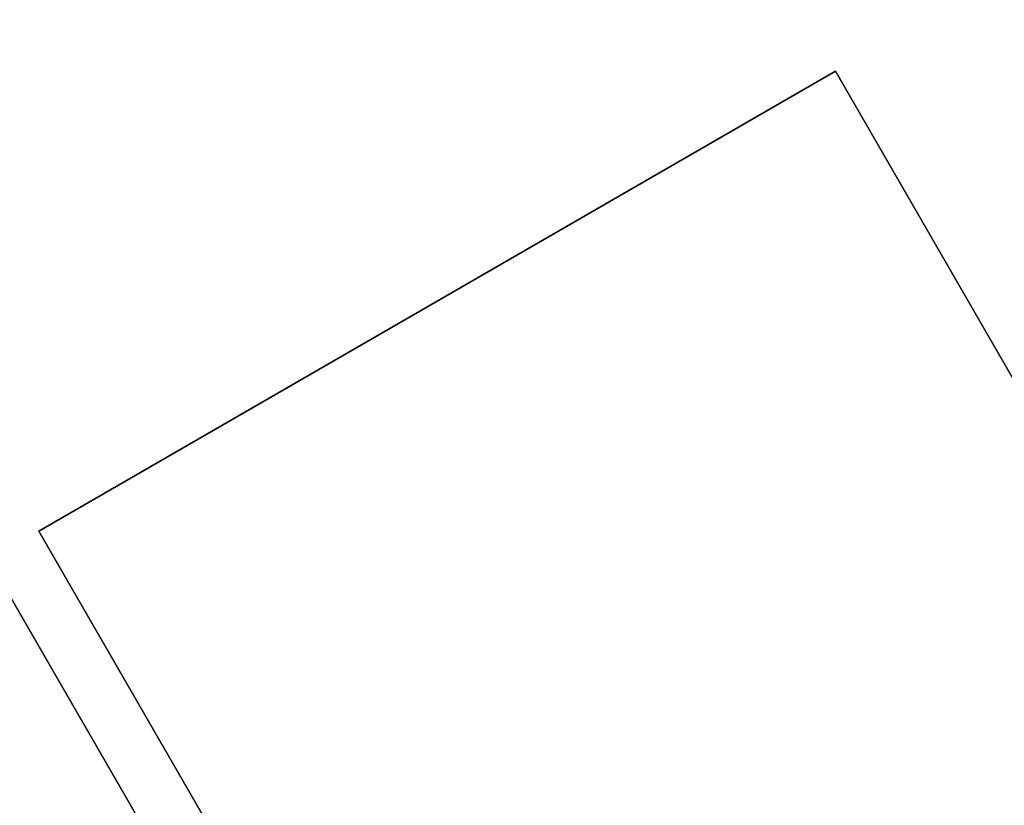
# Model space of a CAD drawing. Extents: x 9 to 519, y -3 to 271.
# Drawn here: x 262 to 270, y 39 to 46 of the extents above; entities that cross this region are included whole.
import ezdxf

# ---------------------------------------------------------------- set-up
doc = ezdxf.new("R2010")
doc.units = 0
doc.header["$LTSCALE"] = 30
doc.header["$MEASUREMENT"] = 0
for name, color, linetype in [('1', 4, 'CONTINUOUS'), ('AFUTL-3-BSPT', 4, 'CONTINUOUS'), ('AFUTL-3-EDPL', 19, 'CONTINUOUS'), ('AFUTL-3-TPLW', 15, 'CONTINUOUS')]:
    doc.layers.add(name, color=color, linetype=linetype)

# ---------------------------------------------------------------- blocks, each defined once
blk = doc.blocks.new('KITBLPL12024NNNNMP-EDGE')
at = {"layer": 'AFUTL-3-BSPT'}
for points in [[(0.5, -23.5, 27.875), (0.5, -23.5, 27.625), (0.5, -15.5, 27.625), (0.5, -15.5, 27.875)], [(0.5, -15.5, 27.875), (0.5, -15.5, 27.625), (8.5, -15.5, 27.625), (8.5, -15.5, 27.875)], [(0.5, -23.5, 27.625), (0.5, -15.5, 27.625), (8.5, -15.5, 27.625), (8.5, -23.5, 27.625)], [(8.5, -15.5, 27.875), (8.5, -15.5, 27.625), (8.5, -23.5, 27.625), (8.5, -23.5, 27.875)]]:
    blk.add_3dface(points, dxfattribs=at)
at = {"layer": 'AFUTL-3-EDPL'}
for points in [[(0, 0, 29), (0, 0, 27.875), (0, -24, 27.875), (0, -24, 29)], [(0, -24, 29), (0, -24, 27.875), (10.5966, -24, 27.875), (10.5966, -24, 29)]]:
    blk.add_3dface(points, dxfattribs=at)
at = {"layer": 'AFUTL-3-TPLW'}
for points, invisible_edges in [([(0, 0, 27.875), (0, -24, 27.875), (10.5966, -24, 27.875), (18.6795, 0, 27.875)], 4), ([(0, 0, 29), (0, -24, 29), (10.5966, -24, 29), (18.6795, 0, 29)], 4), ([(18.6795, 0, 27.875), (10.5966, -24, 27.875), (14.7548, -24.437, 27.875), (23.8889, -0.4558, 27.875)], 5), ([(18.6795, 0, 29), (10.5966, -24, 29), (14.7548, -24.437, 29), (23.8889, -0.4558, 29)], 5)]:
    blk.add_3dface(points, dxfattribs=dict(at, invisible_edges=invisible_edges))

msp = doc.modelspace()

# ---------------------------------------------------------------- block references
at = {"layer": '1', "rotation": 29.99999998063312}
msp.add_blockref('KITBLPL12024NNNNMP-EDGE', (253.5248, 54.2351), dxfattribs=at)

doc.saveas('drawing.dxf')
